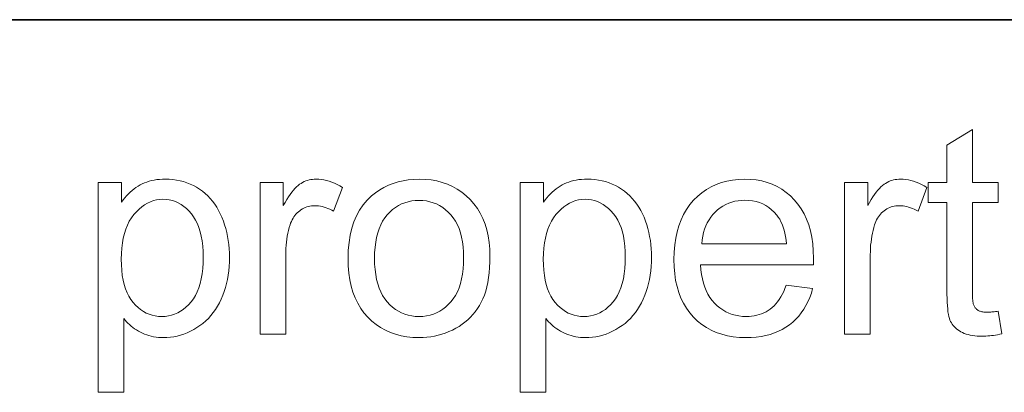
# Model space of a CAD drawing. Extents: x 0 to 420, y 0 to 297.
# Drawn here: x 339 to 349, y 57 to 61 of the extents above; entities that cross this region are included whole.
import ezdxf

# ---------------------------------------------------------------- set-up
doc = ezdxf.new("R2010")
doc.units = 0

msp = doc.modelspace()

# ---------------------------------------------------------------- linework, layer by layer
at = {"color": 7, "lineweight": 35}
msp.add_line((215, 61), (415, 61), dxfattribs=at)
msp.add_line((215, 61), (415, 61), dxfattribs=at)
at = {"color": 7, "lineweight": 13}
for points in [[(349.189, 57.936), (349.229, 57.698), (349.206, 57.693), (349.184, 57.689), (349.162, 57.685), (349.141, 57.682), (349.12, 57.68), (349.1, 57.677), (349.081, 57.676), (349.061, 57.674), (349.043, 57.674), (349.024, 57.674), (348.996, 57.674), (348.968, 57.675), (348.942, 57.678), (348.917, 57.681), (348.894, 57.685), (348.872, 57.69), (348.851, 57.696), (348.831, 57.703), (348.813, 57.711), (348.796, 57.72), (348.781, 57.73), (348.766, 57.74), (348.752, 57.751), (348.739, 57.762), (348.727, 57.774), (348.716, 57.786), (348.706, 57.799), (348.697, 57.813), (348.689, 57.827), (348.682, 57.842), (348.676, 57.859), (348.67, 57.879), (348.665, 57.903), (348.661, 57.93), (348.658, 57.96), (348.655, 57.994), (348.652, 58.03), (348.651, 58.071), (348.65, 58.114), (348.649, 58.161), (348.649, 59.078), (348.451, 59.078), (348.451, 59.288), (348.649, 59.288), (348.649, 59.683), (348.918, 59.845), (348.918, 59.288), (349.189, 59.288), (349.189, 59.078), (348.918, 59.078), (348.918, 58.146), (348.918, 58.124), (348.918, 58.103), (348.919, 58.084), (348.92, 58.067), (348.921, 58.051), (348.923, 58.037), (348.925, 58.025), (348.927, 58.014), (348.929, 58.005), (348.932, 57.998), (348.935, 57.991), (348.939, 57.985), (348.942, 57.979), (348.946, 57.973), (348.951, 57.968), (348.956, 57.963), (348.961, 57.958), (348.966, 57.953), (348.972, 57.949), (348.979, 57.945), (348.985, 57.941), (348.993, 57.938), (349, 57.935), (349.009, 57.933), (349.018, 57.93), (349.027, 57.929), (349.037, 57.927), (349.048, 57.926), (349.059, 57.926), (349.071, 57.926), (349.08, 57.926), (349.09, 57.926), (349.101, 57.927), (349.112, 57.927), (349.123, 57.928), (349.135, 57.929), (349.148, 57.931), (349.161, 57.932), (349.175, 57.934)], [(339.716, 57.084), (339.716, 59.288), (339.962, 59.288), (339.962, 59.081), (339.979, 59.105), (339.997, 59.127), (340.016, 59.149), (340.035, 59.169), (340.054, 59.188), (340.074, 59.205), (340.095, 59.222), (340.115, 59.237), (340.137, 59.251), (340.158, 59.263), (340.181, 59.275), (340.204, 59.285), (340.228, 59.294), (340.253, 59.302), (340.28, 59.309), (340.307, 59.315), (340.335, 59.319), (340.363, 59.322), (340.393, 59.324), (340.424, 59.324), (340.464, 59.323), (340.504, 59.32), (340.542, 59.315), (340.58, 59.307), (340.616, 59.298), (340.652, 59.286), (340.686, 59.273), (340.72, 59.257), (340.752, 59.239), (340.784, 59.219), (340.815, 59.197), (340.844, 59.174), (340.871, 59.148), (340.897, 59.121), (340.921, 59.093), (340.944, 59.062), (340.965, 59.03), (340.985, 58.996), (341.003, 58.96), (341.02, 58.923), (341.035, 58.884), (341.048, 58.845), (341.06, 58.805), (341.071, 58.764), (341.079, 58.722), (341.087, 58.68), (341.092, 58.637), (341.096, 58.593), (341.099, 58.549), (341.099, 58.503), (341.098, 58.455), (341.096, 58.407), (341.091, 58.361), (341.085, 58.315), (341.077, 58.271), (341.068, 58.227), (341.056, 58.185), (341.043, 58.143), (341.028, 58.103), (341.012, 58.063), (340.993, 58.025), (340.973, 57.988), (340.952, 57.954), (340.929, 57.921), (340.904, 57.89), (340.878, 57.861), (340.85, 57.834), (340.82, 57.808), (340.789, 57.785), (340.756, 57.763), (340.723, 57.743), (340.689, 57.725), (340.654, 57.71), (340.62, 57.696), (340.585, 57.685), (340.549, 57.675), (340.514, 57.668), (340.478, 57.663), (340.441, 57.66), (340.404, 57.659), (340.378, 57.659), (340.352, 57.661), (340.326, 57.664), (340.301, 57.668), (340.276, 57.673), (340.252, 57.679), (340.229, 57.686), (340.206, 57.695), (340.184, 57.705), (340.162, 57.716), (340.141, 57.727), (340.121, 57.74), (340.101, 57.752), (340.082, 57.766), (340.064, 57.78), (340.047, 57.795), (340.031, 57.81), (340.015, 57.826), (340, 57.842), (339.986, 57.86), (339.986, 57.084)], [(341.422, 57.695), (341.422, 59.288), (341.665, 59.288), (341.665, 59.047), (341.684, 59.079), (341.702, 59.11), (341.72, 59.138), (341.737, 59.164), (341.755, 59.187), (341.772, 59.209), (341.788, 59.227), (341.805, 59.244), (341.821, 59.258), (341.837, 59.27), (341.853, 59.28), (341.869, 59.29), (341.886, 59.298), (341.902, 59.305), (341.92, 59.311), (341.937, 59.316), (341.955, 59.319), (341.973, 59.322), (341.991, 59.324), (342.01, 59.324), (342.038, 59.323), (342.065, 59.321), (342.093, 59.316), (342.12, 59.31), (342.148, 59.302), (342.176, 59.293), (342.204, 59.282), (342.232, 59.269), (342.26, 59.254), (342.288, 59.237), (342.195, 58.987), (342.175, 58.998), (342.155, 59.008), (342.135, 59.016), (342.116, 59.024), (342.096, 59.03), (342.076, 59.036), (342.056, 59.04), (342.036, 59.043), (342.017, 59.045), (341.997, 59.045), (341.979, 59.045), (341.962, 59.043), (341.945, 59.04), (341.929, 59.037), (341.913, 59.032), (341.897, 59.026), (341.882, 59.019), (341.867, 59.011), (341.852, 59.002), (341.838, 58.992), (341.824, 58.981), (341.811, 58.969), (341.799, 58.956), (341.788, 58.943), (341.777, 58.928), (341.768, 58.913), (341.759, 58.897), (341.751, 58.88), (341.743, 58.863), (341.737, 58.844), (341.729, 58.815), (341.721, 58.785), (341.714, 58.755), (341.708, 58.724), (341.703, 58.693), (341.699, 58.661), (341.696, 58.629), (341.694, 58.596), (341.693, 58.563), (341.692, 58.529), (341.692, 57.695)], [(342.348, 58.491), (342.35, 58.578), (342.358, 58.659), (342.37, 58.736), (342.387, 58.809), (342.409, 58.877), (342.436, 58.94), (342.468, 58.999), (342.505, 59.053), (342.547, 59.102), (342.594, 59.147), (342.636, 59.181), (342.68, 59.211), (342.725, 59.237), (342.773, 59.261), (342.822, 59.28), (342.873, 59.296), (342.926, 59.308), (342.981, 59.317), (343.037, 59.322), (343.095, 59.324), (343.16, 59.322), (343.222, 59.316), (343.282, 59.305), (343.339, 59.29), (343.394, 59.27), (343.446, 59.247), (343.496, 59.219), (343.544, 59.186), (343.59, 59.15), (343.632, 59.109), (343.672, 59.064), (343.708, 59.016), (343.739, 58.965), (343.766, 58.91), (343.789, 58.852), (343.808, 58.791), (343.822, 58.727), (343.833, 58.659), (343.839, 58.588), (343.841, 58.514), (343.84, 58.454), (343.837, 58.396), (343.833, 58.341), (343.826, 58.289), (343.818, 58.239), (343.808, 58.192), (343.796, 58.148), (343.782, 58.106), (343.766, 58.066), (343.749, 58.03), (343.729, 57.995), (343.708, 57.963), (343.686, 57.931), (343.661, 57.901), (343.635, 57.873), (343.608, 57.847), (343.578, 57.822), (343.547, 57.798), (343.515, 57.776), (343.48, 57.756), (343.445, 57.738), (343.408, 57.721), (343.371, 57.706), (343.334, 57.694), (343.296, 57.683), (343.257, 57.674), (343.217, 57.667), (343.177, 57.662), (343.137, 57.659), (343.095, 57.659), (343.03, 57.661), (342.966, 57.667), (342.906, 57.678), (342.848, 57.693), (342.793, 57.712), (342.74, 57.736), (342.69, 57.764), (342.642, 57.796), (342.597, 57.832), (342.554, 57.873), (342.515, 57.918), (342.48, 57.966), (342.449, 58.019), (342.422, 58.075), (342.399, 58.135), (342.381, 58.199), (342.366, 58.266), (342.356, 58.337), (342.35, 58.413)], [(344.158, 57.084), (344.158, 59.288), (344.404, 59.288), (344.404, 59.081), (344.421, 59.105), (344.44, 59.127), (344.458, 59.149), (344.477, 59.169), (344.496, 59.188), (344.516, 59.205), (344.537, 59.222), (344.557, 59.237), (344.579, 59.251), (344.6, 59.263), (344.623, 59.275), (344.646, 59.285), (344.67, 59.294), (344.695, 59.302), (344.722, 59.309), (344.749, 59.315), (344.777, 59.319), (344.805, 59.322), (344.835, 59.324), (344.866, 59.324), (344.906, 59.323), (344.946, 59.32), (344.984, 59.315), (345.022, 59.307), (345.058, 59.298), (345.094, 59.286), (345.128, 59.273), (345.162, 59.257), (345.194, 59.239), (345.226, 59.219), (345.257, 59.197), (345.286, 59.174), (345.313, 59.148), (345.339, 59.121), (345.363, 59.093), (345.386, 59.062), (345.407, 59.03), (345.427, 58.996), (345.445, 58.96), (345.462, 58.923), (345.477, 58.884), (345.49, 58.845), (345.502, 58.805), (345.513, 58.764), (345.521, 58.722), (345.529, 58.68), (345.534, 58.637), (345.538, 58.593), (345.541, 58.549), (345.541, 58.503), (345.54, 58.455), (345.538, 58.407), (345.533, 58.361), (345.527, 58.315), (345.519, 58.271), (345.51, 58.227), (345.498, 58.185), (345.485, 58.143), (345.47, 58.103), (345.454, 58.063), (345.435, 58.025), (345.415, 57.988), (345.394, 57.954), (345.371, 57.921), (345.346, 57.89), (345.32, 57.861), (345.292, 57.834), (345.262, 57.808), (345.231, 57.785), (345.198, 57.763), (345.165, 57.743), (345.131, 57.725), (345.096, 57.71), (345.062, 57.696), (345.027, 57.685), (344.991, 57.675), (344.956, 57.668), (344.92, 57.663), (344.883, 57.66), (344.846, 57.659), (344.82, 57.659), (344.794, 57.661), (344.768, 57.664), (344.743, 57.668), (344.718, 57.673), (344.694, 57.679), (344.671, 57.686), (344.648, 57.695), (344.626, 57.705), (344.604, 57.716), (344.583, 57.727), (344.563, 57.74), (344.543, 57.752), (344.524, 57.766), (344.506, 57.78), (344.489, 57.795), (344.473, 57.81), (344.457, 57.826), (344.442, 57.842), (344.428, 57.86), (344.428, 57.084)], [(346.958, 58.208), (347.237, 58.173), (347.223, 58.125), (347.206, 58.08), (347.187, 58.036), (347.166, 57.995), (347.143, 57.956), (347.117, 57.919), (347.09, 57.884), (347.059, 57.852), (347.027, 57.822), (346.992, 57.794), (346.956, 57.768), (346.917, 57.745), (346.876, 57.725), (346.834, 57.707), (346.789, 57.692), (346.743, 57.68), (346.694, 57.671), (346.643, 57.664), (346.591, 57.66), (346.536, 57.659), (346.468, 57.661), (346.402, 57.667), (346.34, 57.678), (346.28, 57.693), (346.223, 57.712), (346.169, 57.736), (346.118, 57.764), (346.07, 57.796), (346.024, 57.833), (345.982, 57.874), (345.943, 57.919), (345.908, 57.967), (345.877, 58.019), (345.851, 58.074), (345.828, 58.133), (345.81, 58.195), (345.795, 58.26), (345.785, 58.329), (345.779, 58.402), (345.777, 58.478), (345.779, 58.557), (345.785, 58.632), (345.796, 58.703), (345.81, 58.771), (345.829, 58.835), (345.852, 58.896), (345.878, 58.953), (345.909, 59.006), (345.945, 59.056), (345.984, 59.102), (346.027, 59.144), (346.072, 59.182), (346.119, 59.215), (346.169, 59.244), (346.222, 59.269), (346.277, 59.289), (346.334, 59.304), (346.394, 59.315), (346.456, 59.322), (346.521, 59.324), (346.584, 59.322), (346.644, 59.316), (346.703, 59.305), (346.758, 59.289), (346.812, 59.27), (346.863, 59.246), (346.911, 59.218), (346.958, 59.185), (347.002, 59.148), (347.044, 59.107), (347.082, 59.061), (347.116, 59.013), (347.147, 58.96), (347.173, 58.904), (347.195, 58.845), (347.214, 58.782), (347.228, 58.715), (347.238, 58.645), (347.244, 58.572), (347.246, 58.494), (347.246, 58.489), (347.246, 58.484), (347.246, 58.478), (347.246, 58.471), (347.246, 58.464), (347.246, 58.457), (347.245, 58.449), (347.245, 58.441), (347.245, 58.432), (347.245, 58.422), (346.056, 58.422), (346.06, 58.371), (346.067, 58.322), (346.076, 58.276), (346.087, 58.232), (346.101, 58.19), (346.117, 58.152), (346.135, 58.115), (346.156, 58.081), (346.179, 58.049), (346.205, 58.02), (346.232, 57.994), (346.261, 57.97), (346.291, 57.949), (346.322, 57.931), (346.355, 57.915), (346.389, 57.903), (346.424, 57.893), (346.461, 57.886), (346.499, 57.882), (346.538, 57.881), (346.567, 57.881), (346.595, 57.884), (346.623, 57.888), (346.65, 57.893), (346.675, 57.9), (346.7, 57.909), (346.724, 57.919), (346.748, 57.931), (346.77, 57.944), (346.791, 57.959), (346.812, 57.975), (346.832, 57.994), (346.851, 58.014), (346.868, 58.036), (346.886, 58.06), (346.902, 58.086), (346.917, 58.113), (346.932, 58.143), (346.945, 58.174)], [(347.573, 57.695), (347.573, 59.288), (347.816, 59.288), (347.816, 59.047), (347.835, 59.079), (347.853, 59.11), (347.871, 59.138), (347.889, 59.164), (347.906, 59.187), (347.923, 59.209), (347.94, 59.227), (347.956, 59.244), (347.972, 59.258), (347.988, 59.27), (348.004, 59.28), (348.02, 59.29), (348.037, 59.298), (348.054, 59.305), (348.071, 59.311), (348.088, 59.316), (348.106, 59.319), (348.124, 59.322), (348.143, 59.324), (348.162, 59.324), (348.189, 59.323), (348.216, 59.321), (348.244, 59.316), (348.271, 59.31), (348.299, 59.302), (348.327, 59.293), (348.355, 59.282), (348.383, 59.269), (348.411, 59.254), (348.439, 59.237), (348.346, 58.987), (348.326, 58.998), (348.306, 59.008), (348.287, 59.016), (348.267, 59.024), (348.247, 59.03), (348.227, 59.036), (348.207, 59.04), (348.188, 59.043), (348.168, 59.045), (348.148, 59.045), (348.13, 59.045), (348.113, 59.043), (348.096, 59.04), (348.08, 59.037), (348.064, 59.032), (348.048, 59.026), (348.033, 59.019), (348.018, 59.011), (348.003, 59.002), (347.989, 58.992), (347.975, 58.981), (347.962, 58.969), (347.95, 58.956), (347.939, 58.943), (347.929, 58.928), (347.919, 58.913), (347.91, 58.897), (347.902, 58.88), (347.895, 58.863), (347.888, 58.844), (347.88, 58.815), (347.872, 58.785), (347.865, 58.755), (347.86, 58.724), (347.855, 58.693), (347.851, 58.661), (347.847, 58.629), (347.845, 58.596), (347.844, 58.563), (347.843, 58.529), (347.843, 57.695)], [(339.96, 58.482), (339.962, 58.422), (339.965, 58.366), (339.971, 58.312), (339.98, 58.262), (339.991, 58.215), (340.005, 58.171), (340.021, 58.13), (340.04, 58.093), (340.061, 58.059), (340.085, 58.028), (340.11, 58), (340.137, 57.975), (340.164, 57.953), (340.193, 57.934), (340.223, 57.917), (340.253, 57.904), (340.285, 57.894), (340.318, 57.886), (340.352, 57.882), (340.386, 57.881), (340.422, 57.882), (340.456, 57.887), (340.49, 57.894), (340.522, 57.905), (340.554, 57.919), (340.584, 57.935), (340.613, 57.955), (340.641, 57.978), (340.669, 58.004), (340.695, 58.033), (340.719, 58.065), (340.741, 58.101), (340.76, 58.139), (340.777, 58.182), (340.791, 58.227), (340.803, 58.276), (340.812, 58.328), (340.818, 58.384), (340.822, 58.443), (340.823, 58.505), (340.822, 58.564), (340.818, 58.621), (340.812, 58.674), (340.803, 58.724), (340.792, 58.771), (340.778, 58.815), (340.762, 58.856), (340.743, 58.894), (340.722, 58.929), (340.698, 58.961), (340.672, 58.99), (340.646, 59.016), (340.618, 59.038), (340.59, 59.058), (340.56, 59.075), (340.53, 59.088), (340.499, 59.099), (340.466, 59.107), (340.433, 59.111), (340.398, 59.113), (340.364, 59.111), (340.331, 59.106), (340.299, 59.098), (340.267, 59.087), (340.236, 59.072), (340.206, 59.055), (340.176, 59.034), (340.148, 59.009), (340.12, 58.982), (340.093, 58.951), (340.068, 58.918), (340.045, 58.881), (340.025, 58.841), (340.008, 58.799), (339.993, 58.753), (339.982, 58.705), (339.972, 58.654), (339.966, 58.6), (339.962, 58.542)], [(342.625, 58.491), (342.627, 58.432), (342.631, 58.375), (342.638, 58.322), (342.647, 58.271), (342.659, 58.224), (342.674, 58.179), (342.691, 58.138), (342.711, 58.1), (342.734, 58.065), (342.759, 58.033), (342.786, 58.004), (342.815, 57.978), (342.845, 57.955), (342.877, 57.935), (342.91, 57.919), (342.944, 57.905), (342.98, 57.894), (343.017, 57.887), (343.055, 57.882), (343.095, 57.881), (343.135, 57.882), (343.173, 57.887), (343.21, 57.894), (343.245, 57.905), (343.279, 57.919), (343.312, 57.936), (343.344, 57.956), (343.374, 57.979), (343.402, 58.005), (343.43, 58.034), (343.455, 58.066), (343.478, 58.101), (343.498, 58.14), (343.515, 58.182), (343.53, 58.227), (343.542, 58.275), (343.551, 58.327), (343.558, 58.381), (343.562, 58.439), (343.563, 58.5), (343.562, 58.558), (343.558, 58.613), (343.551, 58.665), (343.542, 58.714), (343.53, 58.76), (343.515, 58.804), (343.498, 58.844), (343.477, 58.882), (343.455, 58.916), (343.429, 58.948), (343.402, 58.977), (343.373, 59.003), (343.343, 59.026), (343.311, 59.046), (343.278, 59.063), (343.244, 59.076), (343.209, 59.087), (343.172, 59.095), (343.134, 59.099), (343.095, 59.101), (343.055, 59.099), (343.017, 59.095), (342.98, 59.087), (342.944, 59.076), (342.91, 59.063), (342.877, 59.046), (342.845, 59.026), (342.815, 59.004), (342.786, 58.978), (342.759, 58.949), (342.734, 58.917), (342.711, 58.882), (342.691, 58.844), (342.674, 58.803), (342.659, 58.759), (342.647, 58.712), (342.638, 58.661), (342.631, 58.608), (342.627, 58.551)], [(344.402, 58.482), (344.404, 58.422), (344.407, 58.366), (344.414, 58.312), (344.422, 58.262), (344.433, 58.215), (344.447, 58.171), (344.463, 58.13), (344.482, 58.093), (344.503, 58.059), (344.527, 58.028), (344.552, 58), (344.579, 57.975), (344.606, 57.953), (344.635, 57.934), (344.665, 57.917), (344.695, 57.904), (344.727, 57.894), (344.76, 57.886), (344.794, 57.882), (344.828, 57.881), (344.864, 57.882), (344.898, 57.887), (344.932, 57.894), (344.964, 57.905), (344.996, 57.919), (345.026, 57.935), (345.055, 57.955), (345.083, 57.978), (345.111, 58.004), (345.137, 58.033), (345.161, 58.065), (345.183, 58.101), (345.202, 58.139), (345.219, 58.182), (345.233, 58.227), (345.245, 58.276), (345.254, 58.328), (345.26, 58.384), (345.264, 58.443), (345.265, 58.505), (345.264, 58.564), (345.26, 58.621), (345.254, 58.674), (345.245, 58.724), (345.234, 58.771), (345.22, 58.815), (345.204, 58.856), (345.185, 58.894), (345.164, 58.929), (345.14, 58.961), (345.114, 58.99), (345.088, 59.016), (345.06, 59.038), (345.032, 59.058), (345.002, 59.075), (344.972, 59.088), (344.941, 59.099), (344.908, 59.107), (344.875, 59.111), (344.841, 59.113), (344.806, 59.111), (344.773, 59.106), (344.741, 59.098), (344.709, 59.087), (344.678, 59.072), (344.648, 59.055), (344.618, 59.034), (344.59, 59.009), (344.562, 58.982), (344.535, 58.951), (344.51, 58.918), (344.487, 58.881), (344.467, 58.841), (344.45, 58.799), (344.436, 58.753), (344.424, 58.705), (344.414, 58.654), (344.408, 58.6), (344.404, 58.542)], [(346.071, 58.644), (346.961, 58.644), (346.957, 58.684), (346.951, 58.721), (346.944, 58.756), (346.936, 58.789), (346.926, 58.82), (346.916, 58.85), (346.903, 58.877), (346.89, 58.902), (346.875, 58.925), (346.859, 58.946), (346.832, 58.976), (346.804, 59.002), (346.775, 59.026), (346.743, 59.046), (346.711, 59.063), (346.677, 59.077), (346.641, 59.088), (346.603, 59.096), (346.565, 59.101), (346.524, 59.102), (346.488, 59.101), (346.452, 59.097), (346.418, 59.091), (346.385, 59.082), (346.353, 59.071), (346.322, 59.057), (346.293, 59.041), (346.264, 59.022), (346.237, 59.001), (346.211, 58.978), (346.187, 58.952), (346.165, 58.924), (346.146, 58.895), (346.128, 58.865), (346.113, 58.832), (346.1, 58.798), (346.089, 58.762), (346.081, 58.725), (346.075, 58.685)]]:
    msp.add_lwpolyline(points, close=True, dxfattribs=at)

doc.saveas('drawing.dxf')
